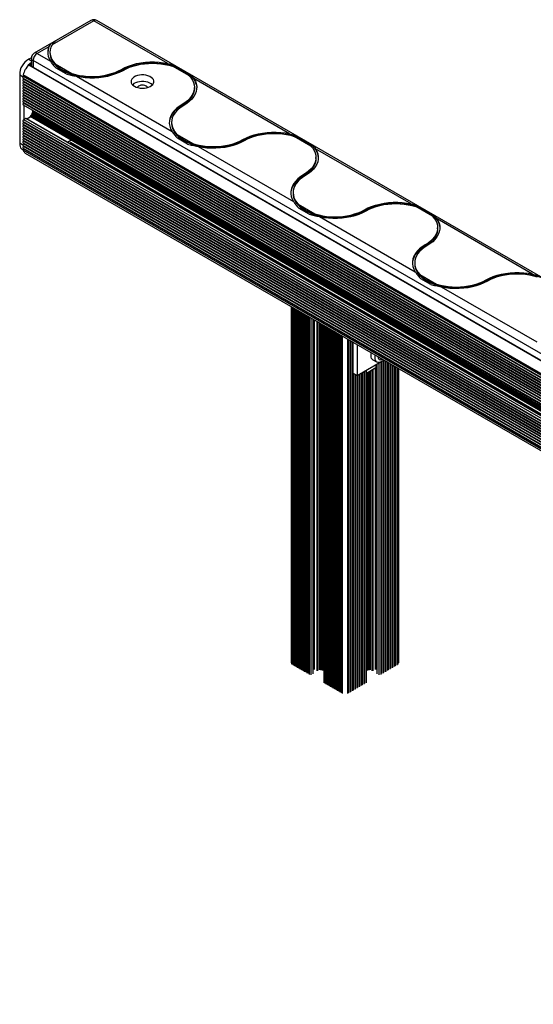
# Paper-space layout 'Sheet3' of a CAD drawing. Units: millimetres. Extents: x 250 to 20750, y 250 to 14600.
# Drawn here: x 5311 to 5759, y 7176 to 8035 of the extents above; entities that cross this region are included whole.
import ezdxf

# ---------------------------------------------------------------- set-up
doc = ezdxf.new("R2010")
doc.units = ezdxf.units.MM

psp = doc.layouts.new('Sheet3')

# ---------------------------------------------------------------- linework, layer by layer
at = {"color": 7, "linetype": 'Continuous', "lineweight": 25, "ltscale": 50}
for p, q in [((5373.37, 8034.27), (5323.88, 8005.69)), ((5375.87, 8034.02), (5339.38, 8012.95)), ((5440.55, 7996.69), (5375.87, 8034.02)), ((7492.62, 6813.74), (5378.37, 8034.27)), ((5338.47, 8014.06), (5343, 8016.68)), ((5336.53, 8011.31), (5326.38, 8005.45)), ((5321.39, 8001.75), (5319.12, 8000.44)), ((5319.12, 8000.44), (5321.38, 7999.14)), ((5321.38, 8001.36), (5321.38, 7995.65)), ((7437.09, 6778.79), (5322.84, 7999.32)), ((5322.84, 7999.32), (5322.84, 7993.61)), ((5326.38, 8005.45), (5338.01, 7998.73)), ((5337.6, 8006.47), (5337.6, 8005.65)), ((5322.37, 7993.92), (5319.8, 7995.4)), ((5322.84, 7993.61), (7437.09, 6773.08)), ((5342.03, 7996.41), (5356.68, 7987.95)), ((5351.61, 7987.61), (5342.86, 7992.66)), ((5399.91, 7990.75), (5399.91, 7991.57)), ((5459.21, 7985.91), (5444.56, 7994.37)), ((5449.63, 7993.07), (5458.38, 7988.02)), ((5311.17, 7986.76), (5314.24, 7984.99)), ((5311.17, 7986.76), (5311.17, 7927.37)), ((5314.21, 7983.79), (7435.53, 6759.17)), ((5314.21, 7981.48), (7435.53, 6756.87)), ((7435.6, 6762.24), (5314.28, 7986.86)), ((5314.46, 7986.16), (7435.78, 6761.54)), ((7435.79, 6758.37), (5314.47, 7982.98)), ((7435.83, 6760.71), (5314.51, 7985.32)), ((5314.69, 7986.02), (5314.67, 7985.54)), ((5360.7, 7985.63), (5444.08, 7937.5)), ((5546.61, 7935.46), (5463.23, 7983.59)), ((5314.21, 7979.17), (7435.53, 6754.56)), ((5314.21, 7976.86), (7435.53, 6752.25)), ((5314.21, 7974.55), (7435.53, 6749.94)), ((7435.79, 6756.06), (5314.47, 7980.67)), ((7435.79, 6753.75), (5314.47, 7978.36)), ((7435.79, 6751.44), (5314.47, 7976.05)), ((7435.79, 6749.13), (5314.47, 7973.74)), ((5463.64, 7975.04), (5463.64, 7975.85)), ((5314.21, 7972.24), (7435.53, 6747.63)), ((5314.21, 7969.93), (7435.53, 6745.32)), ((5314.21, 7967.62), (7435.53, 6743.01)), ((5314.21, 7965.31), (7435.53, 6740.7)), ((7435.79, 6746.82), (5314.47, 7971.43)), ((7435.79, 6744.51), (5314.47, 7969.12)), ((7435.79, 6742.2), (5314.47, 7966.81)), ((7435.79, 6739.89), (5314.47, 7964.5)), ((5314.21, 7963), (7435.53, 6738.39)), ((5314.21, 7960.69), (7435.53, 6736.08)), ((7435.79, 6737.58), (5314.47, 7962.19)), ((5314.71, 7960.4), (5314.71, 7947.68)), ((5452.95, 7960.14), (5452.95, 7960.95)), ((5316.48, 7948.7), (5314.71, 7947.68)), ((7436.02, 6725.28), (5316.73, 7948.72)), ((5317.54, 7948.49), (5320.36, 7950.13)), ((5352.89, 7928.08), (5317.54, 7948.49)), ((5320.36, 7950.53), (5320.36, 7950.13)), ((5321.43, 7951.55), (5320.72, 7951.15)), ((5321.78, 7952.76), (5321.78, 7952.17)), ((5322.27, 7955.11), (5322.27, 7953.83)), ((5314.21, 7945.99), (7435.53, 6721.38)), ((5314.21, 7943.68), (7435.53, 6719.07)), ((5314.21, 7941.37), (7435.53, 6716.76)), ((5314.21, 7939.07), (7435.53, 6714.45)), ((7435.79, 6720.57), (5314.47, 7945.18)), ((7435.79, 6718.26), (5314.47, 7942.87)), ((7435.79, 6715.95), (5314.47, 7940.57)), ((7435.79, 6713.64), (5314.47, 7938.26)), ((5443.67, 7945.24), (5443.67, 7944.42)), ((5314.21, 7936.76), (7435.53, 6712.14)), ((5314.21, 7934.45), (7435.53, 6709.83)), ((5314.21, 7932.14), (7435.53, 6707.52)), ((5314.21, 7929.83), (7435.53, 6705.22)), ((7435.79, 6711.33), (5314.47, 7935.95)), ((7435.79, 6709.02), (5314.47, 7933.64)), ((7435.79, 6706.71), (5314.47, 7931.33)), ((5352.89, 7928.08), (5355.72, 7929.72)), ((5448.1, 7935.18), (5462.74, 7926.72)), ((5457.67, 7926.38), (5448.93, 7931.43)), ((5505.98, 7929.52), (5505.98, 7930.34)), ((5565.28, 7924.68), (5550.63, 7933.14)), ((5555.7, 7931.84), (5564.45, 7926.79)), ((5311.17, 7927.37), (5314, 7925.74)), ((5313.25, 7921.88), (5314.25, 7921.3)), ((5314.21, 7927.52), (7435.53, 6702.91)), ((5314.21, 7925.21), (7435.53, 6700.6)), ((5314.21, 7922.9), (7435.53, 6698.29)), ((7435.6, 6696.46), (5314.28, 7921.07)), ((7435.79, 6704.41), (5314.47, 7929.02)), ((7435.79, 6702.1), (5314.47, 7926.71)), ((7435.79, 6699.79), (5314.47, 7924.4)), ((7435.91, 6697.56), (5314.59, 7922.17)), ((5314.68, 7924.93), (5314.68, 7924.73)), ((5354.45, 7926.94), (5355.72, 7927.67)), ((5466.76, 7924.4), (5550.15, 7876.27)), ((5652.68, 7874.22), (5569.29, 7922.36)), ((5316.07, 7918.6), (7437.39, 6693.99)), ((5569.7, 7913.8), (5569.7, 7914.62)), ((5559.01, 7898.9), (5559.01, 7899.72)), ((5549.74, 7884.01), (5549.74, 7883.19)), ((5554.17, 7873.95), (5568.81, 7865.49)), ((5563.74, 7865.15), (5554.99, 7870.2)), ((5671.34, 7863.45), (5656.7, 7871.9)), ((5661.77, 7870.61), (5670.51, 7865.56)), ((5572.83, 7863.17), (5656.21, 7815.04)), ((5612.05, 7868.29), (5612.05, 7869.11)), ((5758.74, 7812.99), (5675.36, 7861.13)), ((5675.77, 7852.57), (5675.77, 7853.39)), ((5665.08, 7837.67), (5665.08, 7838.49)), ((5655.8, 7822.78), (5655.8, 7821.96)), ((5660.23, 7812.72), (5674.88, 7804.26)), ((5669.81, 7803.92), (5661.06, 7808.97)), ((5678.9, 7801.94), (5762.28, 7753.8)), ((5718.11, 7807.06), (5718.11, 7807.88)), ((5548.14, 7784.63), (5548.14, 7473.9)), ((5549.65, 7783.76), (5549.65, 7471.78)), ((5551.65, 7782.6), (5551.65, 7470.63)), ((5553.65, 7781.45), (5553.65, 7469.47)), ((5555.65, 7780.29), (5555.65, 7468.32)), ((5557.65, 7779.14), (5557.65, 7467.16)), ((5559.65, 7777.99), (5559.65, 7466.01)), ((5561.65, 7776.83), (5561.65, 7464.85)), ((5563.65, 7775.68), (5563.65, 7463.7)), ((5567.24, 7464.5), (5567.24, 7773.6)), ((5576.41, 7768.31), (5576.41, 7456.34)), ((5578.41, 7767.16), (5578.41, 7455.18)), ((5580.41, 7766), (5580.41, 7454.03)), ((5582.41, 7764.85), (5582.41, 7452.87)), ((5584.41, 7763.69), (5584.41, 7451.72)), ((5586.41, 7762.54), (5586.41, 7450.56)), ((5588.41, 7761.38), (5588.41, 7449.41)), ((5590.41, 7760.23), (5590.41, 7448.25)), ((5592.48, 7759.04), (5592.48, 7447.26)), ((5597.68, 7447.26), (5597.68, 7756.04)), ((5599.74, 7448.25), (5599.74, 7754.84)), ((5601.74, 7449.41), (5601.74, 7753.69)), ((5602.15, 7726.21), (5602.15, 7753.45)), ((5605.68, 7751.41), (5605.68, 7724.17)), ((5629.28, 7737.79), (5605.68, 7724.17)), ((5619.41, 7738.15), (5622.95, 7736.11)), ((5622.09, 7731.31), (5622.09, 7733.65)), ((5622.92, 7733.22), (5622.09, 7732.75)), ((5622.92, 7734.12), (5622.92, 7464.5)), ((5626.5, 7463.7), (5626.5, 7736.19)), ((5628.5, 7464.86), (5628.5, 7737.34)), ((5630.5, 7466.01), (5630.5, 7737.09)), ((5632.5, 7467.17), (5632.5, 7735.93)), ((5634.5, 7468.32), (5634.5, 7734.78)), ((5636.5, 7469.47), (5636.5, 7733.62)), ((5638.5, 7470.63), (5638.5, 7732.47)), ((5605.68, 7724.17), (5602.15, 7726.21)), ((5603.74, 7450.56), (5603.74, 7725.29)), ((5605.74, 7451.72), (5605.74, 7724.21)), ((5607.74, 7452.87), (5607.74, 7725.36)), ((5609.74, 7454.03), (5609.74, 7726.52)), ((5611.74, 7455.18), (5611.74, 7727.67)), ((5621.95, 7731.11), (5613.74, 7726.37)), ((5613.74, 7456.34), (5613.74, 7728.82)), ((5640.5, 7471.78), (5640.5, 7731.31)), ((5642.01, 7473.9), (5642.01, 7730.44))]:
    psp.add_line(p, q, dxfattribs=at)
at = {"color": 8, "linetype": 'Continuous', "lineweight": 25, "ltscale": 50}
for p, q in [((7440.1, 6770.78), (5319.1, 7995.21)), ((5321.42, 7995.27), (5320.55, 7995.78)), ((7436.02, 6723.07), (5314.71, 7947.68)), ((7436.02, 6725.11), (5316.48, 7948.7)), ((7436.02, 6729.19), (5320.36, 7950.53)), ((7436.02, 6730.01), (5320.72, 7951.15)), ((7436.02, 6730.83), (5321.43, 7951.55)), ((7436.02, 6732.24), (5321.78, 7952.76)), ((7436.02, 6731.64), (5321.78, 7952.17)), ((7436.02, 6732.91), (5322.03, 7953.29)), ((7436.02, 6734.87), (5322.27, 7955.11)), ((7436.02, 6733.59), (5322.27, 7953.83)), ((7403.85, 6744.49), (5355.01, 7927.27)), ((7404.56, 6744.9), (5355.72, 7927.67)), ((5548.62, 7472.52), (5548.62, 7784.35)), ((5549.08, 7472.41), (5549.08, 7784.09)), ((5551.08, 7471.26), (5551.08, 7782.93)), ((5553.08, 7470.1), (5553.08, 7781.78)), ((5555.08, 7468.95), (5555.08, 7780.62)), ((5557.08, 7467.8), (5557.08, 7779.47)), ((5559.08, 7466.64), (5559.08, 7778.31)), ((5561.08, 7465.49), (5561.08, 7777.16)), ((5563.08, 7464.33), (5563.08, 7776.01)), ((5565.36, 7463.29), (5565.36, 7774.69)), ((5567.09, 7464.29), (5567.09, 7773.69)), ((5567.8, 7467.97), (5567.8, 7773.28)), ((5568.51, 7467.97), (5568.51, 7772.87)), ((5570.64, 7466.74), (5570.64, 7771.65)), ((5571.34, 7466.74), (5571.34, 7771.24)), ((5572.88, 7467.63), (5572.88, 7770.35)), ((5573.58, 7467.63), (5573.58, 7769.94)), ((5574.1, 7467.33), (5574.1, 7769.65)), ((5574.68, 7467.28), (5574.68, 7769.31)), ((5575.27, 7467.23), (5575.27, 7768.97)), ((5575.54, 7467.07), (5575.54, 7768.81)), ((5577.84, 7455.82), (5577.84, 7767.48)), ((5579.84, 7454.66), (5579.84, 7766.33)), ((5581.84, 7453.51), (5581.84, 7765.18)), ((5583.84, 7452.35), (5583.84, 7764.02)), ((5585.84, 7451.2), (5585.84, 7762.87)), ((5587.84, 7450.04), (5587.84, 7761.71)), ((5589.84, 7448.89), (5589.84, 7760.56)), ((5591.84, 7447.73), (5591.84, 7759.4)), ((5592.69, 7447.08), (5592.69, 7758.92)), ((5597.47, 7447.08), (5597.47, 7756.16)), ((5598.31, 7447.73), (5598.31, 7755.67)), ((5600.31, 7448.89), (5600.31, 7754.52)), ((5621.95, 7733.56), (5621.95, 7731.11)), ((5622.35, 7467.97), (5622.35, 7732.9)), ((5623.06, 7464.29), (5623.06, 7734.21)), ((5624.79, 7463.29), (5624.79, 7735.2)), ((5625.94, 7739.44), (5626.73, 7738.98)), ((5625.97, 7739), (5625.99, 7738.99)), ((5627.07, 7464.34), (5627.07, 7736.52)), ((5629.07, 7465.49), (5629.07, 7737.67)), ((5631.07, 7466.64), (5631.07, 7736.76)), ((5633.07, 7467.8), (5633.07, 7735.6)), ((5635.07, 7468.95), (5635.07, 7734.45)), ((5637.07, 7470.11), (5637.07, 7733.3)), ((5639.07, 7471.26), (5639.07, 7732.14)), ((5602.31, 7450.04), (5602.31, 7726.12)), ((5604.31, 7451.2), (5604.31, 7724.97)), ((5606.31, 7452.35), (5606.31, 7724.53)), ((5608.31, 7453.51), (5608.31, 7725.69)), ((5610.31, 7454.66), (5610.31, 7726.84)), ((5612.31, 7455.82), (5612.31, 7728)), ((5614.61, 7467.07), (5614.61, 7726.88)), ((5614.89, 7467.23), (5614.89, 7727.04)), ((5615.47, 7467.28), (5615.47, 7727.37)), ((5616.06, 7467.33), (5616.06, 7727.71)), ((5616.57, 7467.63), (5616.57, 7728.01)), ((5617.28, 7467.63), (5617.28, 7728.42)), ((5618.81, 7466.74), (5618.81, 7729.3)), ((5619.52, 7466.74), (5619.52, 7729.71)), ((5621.65, 7467.97), (5621.65, 7730.94)), ((5641.07, 7472.42), (5641.07, 7730.99)), ((5641.53, 7472.52), (5641.53, 7730.72))]:
    psp.add_line(p, q, dxfattribs=at)
at = {"color": 7, "linetype": 'Continuous', "lineweight": 25, "ltscale": 50, "flags": 128}
for points in [[(5339.38, 8012.95), (5338.42, 8010.89), (5337.83, 8008.78), (5337.61, 8006.65), (5337.76, 8004.52), (5338.29, 8002.41), (5339.18, 8000.34), (5340.43, 7998.33), (5342.03, 7996.41)], [(5337.6, 8005.65), (5337.65, 8004.58), (5338.02, 8002.48), (5338.75, 8000.41), (5339.83, 7998.4), (5341.26, 7996.45), (5343.02, 7994.6), (5345.09, 7992.86), (5347.46, 7991.25), (5350.09, 7989.78), (5352.96, 7988.48), (5356.04, 7987.34), (5359.31, 7986.39), (5362.72, 7985.63), (5366.25, 7985.07), (5369.85, 7984.72), (5373.5, 7984.58), (5377.16, 7984.65), (5380.78, 7984.93), (5384.34, 7985.42), (5387.79, 7986.12), (5391.11, 7987.01), (5394.26, 7988.08), (5397.2, 7989.33), (5399.91, 7990.75)], [(5356.68, 7987.95), (5359.92, 7987.05), (5363.31, 7986.34), (5366.8, 7985.82), (5370.36, 7985.51), (5373.95, 7985.4), (5377.55, 7985.49), (5381.11, 7985.79), (5384.61, 7986.29), (5388, 7986.98), (5391.26, 7987.87), (5394.35, 7988.93), (5397.25, 7990.17), (5399.91, 7991.57)], [(5360.7, 7985.63), (5364.51, 7984.94), (5368.42, 7984.49), (5372.39, 7984.26), (5376.38, 7984.28), (5380.35, 7984.54), (5384.25, 7985.03), (5388.04, 7985.75), (5391.68, 7986.69), (5395.14, 7987.85), (5398.36, 7989.21), (5401.33, 7990.75)], [(5399.91, 7991.57), (5402.88, 7993.11), (5406.11, 7994.47), (5409.56, 7995.62), (5413.2, 7996.57), (5416.99, 7997.29), (5420.89, 7997.78), (5424.86, 7998.04), (5428.85, 7998.06), (5432.82, 7997.83), (5436.74, 7997.38), (5440.55, 7996.69)], [(5399.91, 7990.75), (5402.79, 7992.25), (5405.91, 7993.58), (5409.24, 7994.71), (5412.76, 7995.65), (5416.42, 7996.38), (5420.19, 7996.9), (5424.04, 7997.19), (5427.91, 7997.26), (5431.77, 7997.1), (5435.59, 7996.72), (5439.32, 7996.12), (5442.93, 7995.3), (5446.38, 7994.29), (5449.63, 7993.07)], [(5401.33, 7990.75), (5404, 7992.15), (5406.89, 7993.38), (5409.98, 7994.45), (5413.24, 7995.34), (5416.63, 7996.03), (5420.13, 7996.53), (5423.69, 7996.83), (5427.29, 7996.92), (5430.89, 7996.81), (5434.45, 7996.5), (5437.94, 7995.98), (5441.32, 7995.27), (5444.56, 7994.37)], [(5314.51, 7985.32), (5314.31, 7985.1), (5314.15, 7984.83), (5314.04, 7984.54), (5314, 7984.27), (5314.03, 7984.03), (5314.12, 7983.85), (5314.21, 7983.79)], [(5314.47, 7982.98), (5314.28, 7982.75), (5314.13, 7982.48), (5314.03, 7982.2), (5314, 7981.94), (5314.03, 7981.71), (5314.13, 7981.54), (5314.21, 7981.48)], [(5314.28, 7986.86), (5314.26, 7986.71), (5314.25, 7986.58), (5314.27, 7986.45), (5314.3, 7986.34), (5314.35, 7986.25), (5314.42, 7986.18), (5314.46, 7986.16)], [(5411.23, 7976.87), (5412.69, 7976.17), (5414.36, 7975.65), (5416.17, 7975.31), (5418.06, 7975.18), (5419.96, 7975.26), (5421.79, 7975.55), (5423.5, 7976.02), (5425.03, 7976.68), (5426.3, 7977.49), (5427.29, 7978.43), (5427.96, 7979.46), (5428.27, 7980.54), (5428.23, 7981.64), (5427.82, 7982.71), (5427.08, 7983.72), (5426.01, 7984.63), (5424.67, 7985.41), (5423.09, 7986.02), (5421.34, 7986.45), (5419.49, 7986.69), (5417.59, 7986.71), (5415.71, 7986.53), (5413.93, 7986.15), (5412.31, 7985.58), (5410.9, 7984.84), (5409.76, 7983.96), (5408.93, 7982.97), (5408.44, 7981.91), (5408.3, 7980.82), (5408.53, 7979.73), (5409.11, 7978.68), (5410.02, 7977.72), (5411.23, 7976.87)], [(5459.21, 7985.91), (5460.77, 7984.04), (5462, 7982.08), (5462.9, 7980.07), (5463.44, 7978.02), (5463.64, 7975.94), (5463.47, 7973.86), (5462.96, 7971.81), (5462.09, 7969.79), (5460.89, 7967.83), (5459.35, 7965.95), (5457.51, 7964.16), (5455.36, 7962.49), (5452.95, 7960.95)], [(5463.23, 7983.59), (5464.42, 7981.39), (5465.22, 7979.13), (5465.6, 7976.84), (5465.57, 7974.54), (5465.13, 7972.25), (5464.28, 7969.99), (5463.03, 7967.81), (5461.39, 7965.7), (5459.39, 7963.71), (5457.03, 7961.85), (5454.36, 7960.14)], [(5458.38, 7988.02), (5460.48, 7986.14), (5462.25, 7984.15), (5463.66, 7982.07), (5464.7, 7979.91), (5465.36, 7977.71), (5465.63, 7975.48), (5465.63, 7975.44)], [(5314.47, 7980.67), (5314.28, 7980.44), (5314.13, 7980.17), (5314.03, 7979.89), (5314, 7979.63), (5314.03, 7979.4), (5314.13, 7979.23), (5314.21, 7979.17)], [(5314.47, 7978.36), (5314.28, 7978.13), (5314.13, 7977.86), (5314.03, 7977.58), (5314, 7977.32), (5314.03, 7977.09), (5314.13, 7976.92), (5314.21, 7976.86)], [(5314.47, 7976.05), (5314.28, 7975.82), (5314.13, 7975.55), (5314.03, 7975.27), (5314, 7975.01), (5314.03, 7974.78), (5314.13, 7974.61), (5314.21, 7974.55)], [(5314.47, 7973.74), (5314.28, 7973.51), (5314.13, 7973.24), (5314.03, 7972.96), (5314, 7972.7), (5314.03, 7972.47), (5314.13, 7972.3), (5314.21, 7972.24)], [(5426.99, 7978.1), (5426.01, 7978.91), (5424.67, 7979.69), (5423.09, 7980.31), (5421.34, 7980.74), (5419.49, 7980.97), (5417.59, 7981), (5415.71, 7980.81), (5413.93, 7980.43), (5412.31, 7979.86), (5410.9, 7979.12), (5409.76, 7978.24), (5409.61, 7978.1)], [(5422.7, 7975.77), (5422.7, 7975.79), (5422.25, 7976.48), (5421.48, 7977.08), (5420.46, 7977.52), (5419.26, 7977.78), (5417.98, 7977.83), (5416.73, 7977.67), (5415.6, 7977.32), (5414.7, 7976.8), (5414.08, 7976.15), (5413.89, 7975.77)], [(5463.64, 7975.04), (5463.46, 7972.97), (5462.94, 7970.92), (5462.07, 7968.92), (5460.86, 7966.97), (5459.33, 7965.1), (5457.49, 7963.33), (5455.35, 7961.67), (5452.95, 7960.14)], [(5314.47, 7971.43), (5314.28, 7971.2), (5314.13, 7970.93), (5314.03, 7970.65), (5314, 7970.39), (5314.03, 7970.16), (5314.13, 7969.99), (5314.21, 7969.93)], [(5314.47, 7969.12), (5314.28, 7968.89), (5314.13, 7968.62), (5314.03, 7968.34), (5314, 7968.08), (5314.03, 7967.85), (5314.13, 7967.68), (5314.21, 7967.62)], [(5314.47, 7966.81), (5314.28, 7966.58), (5314.13, 7966.31), (5314.03, 7966.04), (5314, 7965.77), (5314.03, 7965.54), (5314.13, 7965.37), (5314.21, 7965.31)], [(5314.47, 7964.5), (5314.28, 7964.27), (5314.13, 7964.01), (5314.03, 7963.73), (5314, 7963.46), (5314.03, 7963.23), (5314.13, 7963.06), (5314.21, 7963)], [(5314.47, 7962.19), (5314.26, 7961.93), (5314.1, 7961.62), (5314.01, 7961.3), (5314.01, 7961.02), (5314.09, 7960.8), (5314.21, 7960.69)], [(5452.95, 7960.14), (5450.35, 7958.48), (5448.05, 7956.68), (5446.08, 7954.75), (5444.46, 7952.72), (5443.19, 7950.61), (5442.3, 7948.43), (5441.8, 7946.21), (5441.68, 7944.83)], [(5452.95, 7960.95), (5450.27, 7959.24), (5447.92, 7957.38), (5445.92, 7955.38), (5444.28, 7953.28), (5443.03, 7951.09), (5442.18, 7948.84), (5441.74, 7946.55), (5441.71, 7944.25), (5442.09, 7941.95), (5442.89, 7939.7), (5444.08, 7937.5)], [(5454.36, 7960.14), (5451.94, 7958.6), (5449.8, 7956.92), (5447.95, 7955.14), (5446.42, 7953.26), (5445.21, 7951.3), (5444.35, 7949.28), (5443.83, 7947.22), (5443.67, 7945.15), (5443.86, 7943.07), (5444.41, 7941.02), (5445.3, 7939), (5446.54, 7937.05), (5448.1, 7935.18)], [(5314.71, 7947.68), (5314.47, 7947.49), (5314.25, 7947.22), (5314.09, 7946.91), (5314.01, 7946.6), (5314.01, 7946.31), (5314.1, 7946.09), (5314.21, 7945.99)], [(5317.35, 7948.36), (5317.4, 7948.4), (5317.54, 7948.49)], [(5314.47, 7945.18), (5314.28, 7944.96), (5314.13, 7944.69), (5314.03, 7944.41), (5314, 7944.14), (5314.03, 7943.91), (5314.13, 7943.75), (5314.21, 7943.68)], [(5314.47, 7942.87), (5314.28, 7942.65), (5314.13, 7942.38), (5314.03, 7942.1), (5314, 7941.83), (5314.03, 7941.6), (5314.13, 7941.44), (5314.21, 7941.37)], [(5314.47, 7940.57), (5314.28, 7940.34), (5314.13, 7940.07), (5314.03, 7939.79), (5314, 7939.52), (5314.03, 7939.3), (5314.13, 7939.13), (5314.21, 7939.07)], [(5314.47, 7938.26), (5314.28, 7938.03), (5314.13, 7937.76), (5314.03, 7937.48), (5314, 7937.21), (5314.03, 7936.99), (5314.13, 7936.82), (5314.21, 7936.76)], [(5443.67, 7944.42), (5443.85, 7942.35), (5444.37, 7940.31), (5445.24, 7938.3), (5446.45, 7936.36), (5447.98, 7934.49), (5449.82, 7932.71), (5451.96, 7931.05), (5454.36, 7929.52), (5457.02, 7928.13), (5459.89, 7926.9), (5462.96, 7925.84), (5466.2, 7924.95), (5469.58, 7924.26), (5473.05, 7923.75), (5476.59, 7923.45), (5480.17, 7923.35), (5483.75, 7923.45), (5487.29, 7923.75), (5490.77, 7924.26), (5494.14, 7924.95), (5497.38, 7925.84), (5500.45, 7926.9), (5503.33, 7928.13), (5505.98, 7929.52)], [(5314.47, 7935.95), (5314.28, 7935.72), (5314.13, 7935.45), (5314.03, 7935.17), (5314, 7934.9), (5314.03, 7934.68), (5314.13, 7934.51), (5314.21, 7934.45)], [(5314.47, 7933.64), (5314.28, 7933.41), (5314.13, 7933.14), (5314.03, 7932.86), (5314, 7932.59), (5314.03, 7932.37), (5314.13, 7932.2), (5314.21, 7932.14)], [(5314.47, 7931.33), (5314.28, 7931.1), (5314.13, 7930.83), (5314.03, 7930.55), (5314, 7930.29), (5314.03, 7930.06), (5314.13, 7929.89), (5314.21, 7929.83)], [(5462.74, 7926.72), (5465.99, 7925.82), (5469.37, 7925.11), (5472.86, 7924.59), (5476.42, 7924.28), (5480.02, 7924.17), (5483.61, 7924.26), (5487.18, 7924.56), (5490.67, 7925.06), (5494.07, 7925.75), (5497.33, 7926.64), (5500.42, 7927.7), (5503.31, 7928.94), (5505.98, 7930.34)], [(5505.98, 7930.34), (5508.95, 7931.88), (5512.17, 7933.24), (5515.62, 7934.39), (5519.27, 7935.34), (5523.06, 7936.06), (5526.96, 7936.55), (5530.92, 7936.81), (5534.92, 7936.82), (5538.89, 7936.6), (5542.8, 7936.14), (5546.61, 7935.46)], [(5505.98, 7929.52), (5508.85, 7931.02), (5511.97, 7932.35), (5515.31, 7933.48), (5518.83, 7934.42), (5522.49, 7935.15), (5526.26, 7935.67), (5530.1, 7935.96), (5533.97, 7936.03), (5537.84, 7935.87), (5541.66, 7935.49), (5545.39, 7934.89), (5549, 7934.07), (5552.45, 7933.05), (5555.7, 7931.84)], [(5507.39, 7929.52), (5510.06, 7930.92), (5512.96, 7932.15), (5516.05, 7933.22), (5519.31, 7934.1), (5522.7, 7934.8), (5526.2, 7935.3), (5529.76, 7935.6), (5533.36, 7935.69), (5536.95, 7935.58), (5540.51, 7935.27), (5544, 7934.75), (5547.38, 7934.04), (5550.63, 7933.14)], [(5311.17, 7927.37), (5311.17, 7925.74), (5311.45, 7924.3), (5311.99, 7923.11), (5312.77, 7922.21), (5313.25, 7921.88)], [(5314.47, 7929.02), (5314.28, 7928.79), (5314.13, 7928.52), (5314.03, 7928.24), (5314, 7927.98), (5314.03, 7927.75), (5314.13, 7927.58), (5314.21, 7927.52)], [(5314.47, 7926.71), (5314.28, 7926.48), (5314.13, 7926.21), (5314.03, 7925.93), (5314, 7925.67), (5314.03, 7925.44), (5314.13, 7925.27), (5314.21, 7925.21)], [(5314.47, 7924.4), (5314.28, 7924.16), (5314.12, 7923.89), (5314.03, 7923.6), (5314, 7923.33), (5314.04, 7923.11), (5314.15, 7922.94), (5314.21, 7922.9)], [(5352.71, 7927.95), (5352.75, 7927.99), (5352.89, 7928.08)], [(5466.76, 7924.4), (5470.57, 7923.71), (5474.48, 7923.25), (5478.46, 7923.03), (5482.45, 7923.05), (5486.42, 7923.31), (5490.32, 7923.8), (5494.11, 7924.52), (5497.75, 7925.46), (5501.2, 7926.62), (5504.43, 7927.98), (5507.39, 7929.52)], [(5565.28, 7924.68), (5566.84, 7922.81), (5568.07, 7920.85), (5568.96, 7918.84), (5569.51, 7916.79), (5569.7, 7914.71), (5569.54, 7912.63), (5569.02, 7910.58), (5568.16, 7908.56), (5566.95, 7906.6), (5565.42, 7904.72), (5563.57, 7902.93), (5561.43, 7901.26), (5559.01, 7899.72)], [(5569.29, 7922.36), (5570.49, 7920.16), (5571.28, 7917.9), (5571.67, 7915.61), (5571.64, 7913.3), (5571.19, 7911.01), (5570.34, 7908.76), (5569.09, 7906.57), (5567.46, 7904.47), (5565.45, 7902.48), (5563.1, 7900.62), (5560.43, 7898.91)], [(5564.45, 7926.79), (5566.55, 7924.91), (5568.32, 7922.92), (5569.72, 7920.84), (5570.76, 7918.68), (5571.42, 7916.48), (5571.7, 7914.25), (5571.7, 7914.21)], [(5569.7, 7913.8), (5569.53, 7911.74), (5569, 7909.69), (5568.13, 7907.69), (5566.93, 7905.74), (5565.39, 7903.87), (5563.55, 7902.1), (5561.42, 7900.44), (5559.01, 7898.9)], [(5559.01, 7898.9), (5556.41, 7897.25), (5554.12, 7895.44), (5552.15, 7893.52), (5550.52, 7891.49), (5549.26, 7889.37), (5548.37, 7887.2), (5547.86, 7884.98), (5547.74, 7883.6)], [(5559.01, 7899.72), (5556.34, 7898.01), (5553.99, 7896.15), (5551.98, 7894.15), (5550.35, 7892.05), (5549.1, 7889.86), (5548.25, 7887.61), (5547.8, 7885.32), (5547.77, 7883.02), (5548.16, 7880.72), (5548.95, 7878.46), (5550.15, 7876.27)], [(5560.43, 7898.91), (5558.01, 7897.36), (5555.87, 7895.69), (5554.02, 7893.91), (5552.49, 7892.03), (5551.28, 7890.07), (5550.42, 7888.05), (5549.9, 7885.99), (5549.74, 7883.92), (5549.93, 7881.84), (5550.48, 7879.79), (5551.37, 7877.77), (5552.6, 7875.82), (5554.17, 7873.95)], [(5549.74, 7883.19), (5549.91, 7881.12), (5550.44, 7879.08), (5551.31, 7877.07), (5552.52, 7875.13), (5554.05, 7873.26), (5555.89, 7871.48), (5558.02, 7869.82), (5560.43, 7868.29), (5563.08, 7866.9), (5565.96, 7865.67), (5569.03, 7864.61), (5572.27, 7863.72), (5575.64, 7863.03), (5579.12, 7862.52), (5582.66, 7862.22), (5586.24, 7862.12), (5589.81, 7862.22), (5593.36, 7862.52), (5596.83, 7863.03), (5600.2, 7863.72), (5603.44, 7864.61), (5606.52, 7865.67), (5609.39, 7866.9), (5612.05, 7868.29)], [(5612.05, 7869.11), (5615.01, 7870.65), (5618.24, 7872.01), (5621.69, 7873.16), (5625.33, 7874.11), (5629.12, 7874.83), (5633.02, 7875.32), (5636.99, 7875.58), (5640.98, 7875.59), (5644.96, 7875.37), (5648.87, 7874.91), (5652.68, 7874.22)], [(5612.05, 7868.29), (5614.92, 7869.79), (5618.04, 7871.12), (5621.38, 7872.25), (5624.89, 7873.19), (5628.56, 7873.92), (5632.33, 7874.43), (5636.17, 7874.73), (5640.04, 7874.79), (5643.9, 7874.64), (5647.72, 7874.26), (5651.45, 7873.66), (5655.06, 7872.84), (5658.51, 7871.82), (5661.77, 7870.61)], [(5613.46, 7868.29), (5616.13, 7869.69), (5619.02, 7870.92), (5622.11, 7871.99), (5625.37, 7872.87), (5628.77, 7873.57), (5632.26, 7874.07), (5635.83, 7874.37), (5639.42, 7874.46), (5643.02, 7874.35), (5646.58, 7874.03), (5650.07, 7873.52), (5653.45, 7872.81), (5656.7, 7871.9)], [(5568.81, 7865.49), (5572.06, 7864.59), (5575.44, 7863.88), (5578.93, 7863.36), (5582.49, 7863.05), (5586.08, 7862.93), (5589.68, 7863.03), (5593.24, 7863.33), (5596.74, 7863.83), (5600.13, 7864.52), (5603.39, 7865.41), (5606.48, 7866.47), (5609.38, 7867.71), (5612.05, 7869.11)], [(5572.83, 7863.17), (5576.64, 7862.48), (5580.55, 7862.02), (5584.52, 7861.8), (5588.52, 7861.82), (5592.48, 7862.07), (5596.38, 7862.57), (5600.18, 7863.29), (5603.82, 7864.23), (5607.27, 7865.39), (5610.5, 7866.75), (5613.46, 7868.29)], [(5671.34, 7863.45), (5672.9, 7861.58), (5674.14, 7859.62), (5675.03, 7857.61), (5675.58, 7855.55), (5675.77, 7853.48), (5675.61, 7851.4), (5675.09, 7849.34), (5674.23, 7847.33), (5673.02, 7845.37), (5671.49, 7843.49), (5669.64, 7841.7), (5667.5, 7840.03), (5665.08, 7838.49)], [(5675.36, 7861.13), (5676.55, 7858.93), (5677.35, 7856.67), (5677.73, 7854.38), (5677.7, 7852.07), (5677.26, 7849.78), (5676.41, 7847.53), (5675.16, 7845.34), (5673.52, 7843.24), (5671.52, 7841.25), (5669.17, 7839.39), (5666.49, 7837.67)], [(5670.51, 7865.56), (5672.62, 7863.68), (5674.38, 7861.69), (5675.79, 7859.61), (5676.83, 7857.45), (5677.49, 7855.25), (5677.76, 7853.02), (5677.76, 7852.98)], [(5675.77, 7852.57), (5675.59, 7850.51), (5675.07, 7848.46), (5674.2, 7846.46), (5672.99, 7844.51), (5671.46, 7842.64), (5669.62, 7840.87), (5667.48, 7839.21), (5665.08, 7837.67)], [(5665.08, 7837.67), (5662.48, 7836.02), (5660.18, 7834.21), (5658.21, 7832.29), (5656.59, 7830.26), (5655.32, 7828.14), (5654.43, 7825.97), (5653.93, 7823.75), (5653.81, 7822.37)], [(5665.08, 7838.49), (5662.41, 7836.78), (5660.06, 7834.92), (5658.05, 7832.92), (5656.41, 7830.82), (5655.16, 7828.63), (5654.31, 7826.38), (5653.87, 7824.09), (5653.84, 7821.79), (5654.22, 7819.49), (5655.02, 7817.23), (5656.21, 7815.04)], [(5666.49, 7837.67), (5664.08, 7836.13), (5661.93, 7834.46), (5660.09, 7832.68), (5658.55, 7830.8), (5657.35, 7828.84), (5656.48, 7826.82), (5655.97, 7824.76), (5655.8, 7822.69), (5656, 7820.61), (5656.54, 7818.56), (5657.44, 7816.54), (5658.67, 7814.59), (5660.23, 7812.72)], [(5655.8, 7821.96), (5655.98, 7819.89), (5656.5, 7817.85), (5657.37, 7815.84), (5658.58, 7813.9), (5660.11, 7812.03), (5661.95, 7810.25), (5664.09, 7808.59), (5666.49, 7807.06), (5669.15, 7805.67), (5672.02, 7804.44), (5675.1, 7803.38), (5678.33, 7802.49), (5681.71, 7801.79), (5685.18, 7801.29), (5688.73, 7800.99), (5692.3, 7800.89), (5695.88, 7800.99), (5699.42, 7801.29), (5702.9, 7801.79), (5706.27, 7802.49), (5709.51, 7803.38), (5712.58, 7804.44), (5715.46, 7805.67), (5718.11, 7807.06)], [(5718.11, 7807.88), (5721.08, 7809.42), (5724.3, 7810.78), (5727.76, 7811.93), (5731.4, 7812.88), (5735.19, 7813.6), (5739.09, 7814.09), (5743.06, 7814.35), (5747.05, 7814.36), (5751.02, 7814.14), (5754.93, 7813.68), (5758.74, 7812.99)], [(5718.11, 7807.06), (5720.99, 7808.56), (5724.11, 7809.88), (5727.44, 7811.02), (5730.96, 7811.96), (5734.62, 7812.69), (5738.39, 7813.2), (5742.23, 7813.5), (5746.11, 7813.56), (5749.97, 7813.41), (5753.79, 7813.03), (5757.52, 7812.43), (5761.13, 7811.61), (5764.58, 7810.59), (5767.83, 7809.38)], [(5719.53, 7807.06), (5722.2, 7808.45), (5725.09, 7809.69), (5728.18, 7810.76), (5731.44, 7811.64), (5734.83, 7812.34), (5738.33, 7812.84), (5741.89, 7813.14), (5745.49, 7813.23), (5749.09, 7813.12), (5752.64, 7812.8), (5756.13, 7812.29), (5759.52, 7811.58), (5762.76, 7810.67)], [(5674.88, 7804.26), (5678.12, 7803.36), (5681.51, 7802.65), (5684.99, 7802.13), (5688.55, 7801.82), (5692.15, 7801.7), (5695.75, 7801.8), (5699.31, 7802.1), (5702.81, 7802.6), (5706.2, 7803.29), (5709.46, 7804.18), (5712.55, 7805.24), (5715.44, 7806.48), (5718.11, 7807.88)], [(5678.9, 7801.94), (5682.7, 7801.25), (5686.62, 7800.79), (5690.59, 7800.57), (5694.58, 7800.59), (5698.55, 7800.84), (5702.45, 7801.34), (5706.24, 7802.06), (5709.88, 7803), (5713.33, 7804.16), (5716.56, 7805.52), (5719.53, 7807.06)], [(5619.41, 7738.15), (5618.86, 7738.58), (5618.25, 7739.44), (5617.88, 7740.55), (5617.77, 7741.88), (5617.93, 7743.35), (5618.13, 7744.23)], [(5628.85, 7738.04), (5627.7, 7737.04), (5626.5, 7736.29), (5625.31, 7735.85), (5624.19, 7735.75), (5623.21, 7735.98), (5622.39, 7736.54), (5621.79, 7737.39), (5621.42, 7738.51), (5621.31, 7739.84), (5621.46, 7741.31), (5621.66, 7742.19)], [(5625.97, 7739.49), (5625.93, 7739.41), (5625.9, 7739.33), (5625.89, 7739.25), (5625.89, 7739.18), (5625.9, 7739.12), (5625.92, 7739.06), (5625.95, 7739.02), (5625.99, 7738.99)]]:
    psp.add_lwpolyline(points, dxfattribs=at)
at = {"color": 8, "linetype": 'Continuous', "lineweight": 25, "ltscale": 50, "flags": 128}
psp.add_lwpolyline([(5627.85, 7738.62), (5627.72, 7738.53), (5626.76, 7738.09), (5625.86, 7737.99), (5625.1, 7738.22), (5624.52, 7738.77), (5624.17, 7739.6), (5624.07, 7740.65), (5624.08, 7740.8)], dxfattribs=at)
at = {"color": 7, "linetype": 'Continuous', "lineweight": 25, "ltscale": 2500}
for centre, radius, start, end in [((5375.87, 8029.94), 5, 60.00269, 119.99731), ((5350.16, 8005.38), 14.56, 143.39671, 177.3197), ((5349.23, 8006.43), 13.6, 158.97964, 214.48763), ((5326.25, 7987.15), 15.09, 118.19958, 181.47586), ((5326.38, 8001.36), 5, 119.99731, 180), ((5330.52, 7998.97), 7.68, 122.60548, 177.39452), ((5330.35, 7983.15), 16.49, 132.99747, 167.00253), ((5330.07, 7985.17), 15.24, 124.78366, 153.29143), ((5319.59, 7994.79), 0.643, 71.40364, 139.94151), ((5319.88, 7995.88), 0.671, 287.03179, 350.93791), ((5321.97, 7995.5), 1.45, 114.26361, 168.98996), ((5323.88, 7995.9), 2.51, 185.6948, 245.62534), ((5313.95, 7983.53), 0.763, 313.63821, 357.6843), ((5314.09, 7985.84), 0.671, 309.06091, 12.98452), ((5313.95, 7981.22), 0.763, 313.63821, 357.6843), ((5313.95, 7978.91), 0.763, 313.63821, 357.6843), ((5313.95, 7976.6), 0.763, 313.63821, 357.6843), ((5313.95, 7974.29), 0.763, 313.63821, 357.6843), ((5313.95, 7971.98), 0.763, 313.63821, 357.6843), ((5313.95, 7969.67), 0.763, 313.63821, 357.6843), ((5313.95, 7967.36), 0.763, 313.63821, 357.6843), ((5313.95, 7965.05), 0.763, 313.63821, 357.6843), ((5313.95, 7962.74), 0.763, 313.63821, 357.6843), ((5325.51, 7955.08), 3.24, 164.18343, 179.47187), ((5316.62, 7948.49), 0.251, 65.69288, 125.61758), ((5321.13, 7950.5), 0.768, 122.60548, 177.39452), ((5321.01, 7952.2), 0.768, 302.60548, 357.39452), ((5322.56, 7952.72), 0.783, 133.05408, 177.07776), ((5321.49, 7953.87), 0.783, 313.05408, 357.07776), ((5313.95, 7945.74), 0.763, 313.63821, 357.6843), ((5313.95, 7943.43), 0.763, 313.63821, 357.6843), ((5313.95, 7941.12), 0.763, 313.63821, 357.6843), ((5313.95, 7938.81), 0.763, 313.63821, 357.6843), ((5313.95, 7936.5), 0.763, 313.63821, 357.6843), ((5313.95, 7934.19), 0.763, 313.63821, 357.6843), ((5313.95, 7931.88), 0.763, 313.63821, 357.6843), ((5315.61, 7921.29), 1.35, 139.01566, 189.41215), ((5318.13, 7921.98), 3.96, 193.38519, 238.62512), ((5313.95, 7929.57), 0.763, 313.63821, 357.6843), ((5313.95, 7927.26), 0.763, 313.63821, 357.6843), ((5313.95, 7924.95), 0.763, 313.63821, 357.6843), ((5313.99, 7922.66), 0.774, 320.94641, 353.85464), ((5625.1, 7740.36), 0.162, 206.89559, 273.10979), ((5625.35, 7739.83), 0.704, 331.51009, 346.83394), ((5626.37, 7739.91), 0.997, 247.96507, 291.22162), ((5626.54, 7739.46), 0.511, 291.51388, 321.61912), ((5621.84, 7731.34), 0.251, 294.37466, 354.3052)]:
    psp.add_arc(centre, radius, start, end, dxfattribs=at)
at = {"color": 8, "linetype": 'Continuous', "lineweight": 25, "ltscale": 2500}
for centre, start, end in [((5374.41, 8031.98), 54.38242, 114.30712), ((5377.34, 8031.98), 65.69288, 125.61758), ((5323.88, 8001.61), 185.6948, 245.62534), ((5324.91, 8003.4), 54.38242, 114.30712)]:
    psp.add_arc(centre, 2.51, start, end, dxfattribs=at)
at = {"color": 7, "linetype": 'Continuous', "lineweight": 25, "ltscale": 50}
for points, knots in [([(5343, 8016.68), (5342.79, 8016.53), (5341.95, 8015.95), (5340.64, 8014.86), (5339.8, 8013.59), (5339.38, 8012.95)], [0, 0, 0, 0, 0.143884, 0.568639, 1, 1, 1, 1]), ([(5338.47, 8014.06), (5338.14, 8013.76), (5337.48, 8013.16), (5336.88, 8012.16), (5336.6, 8011.48), (5336.53, 8011.31)], [0, 0, 0, 0, 0.426832, 0.861206, 1, 1, 1, 1]), ([(5338.01, 7998.73), (5338.66, 7997.74), (5339.98, 7995.74), (5341.89, 7993.7), (5342.86, 7992.66)], [0, 0, 0, 0, 0.494064, 1, 1, 1, 1]), ([(5342.03, 7996.41), (5342.89, 7995.55), (5344.62, 7993.81), (5348.02, 7991.41), (5352, 7989.47), (5355.11, 7988.46), (5356.68, 7987.95)], [0, 0, 0, 0, 0.238866, 0.482378, 0.738286, 1, 1, 1, 1]), ([(5440.55, 7996.69), (5442.13, 7996.24), (5445.34, 7995.33), (5448.19, 7993.83), (5449.63, 7993.07)], [0, 0, 0, 0, 0.494064, 1, 1, 1, 1]), ([(5444.56, 7994.37), (5446, 7993.84), (5448.91, 7992.78), (5452.82, 7990.68), (5456.4, 7988.51), (5458.27, 7986.78), (5459.21, 7985.91)], [0, 0, 0, 0, 0.238866, 0.482378, 0.738286, 1, 1, 1, 1]), ([(5351.61, 7987.61), (5353.02, 7987.26), (5355.87, 7986.55), (5359.08, 7985.94), (5360.7, 7985.63)], [0, 0, 0, 0, 0.495191, 1, 1, 1, 1]), ([(5458.38, 7988.02), (5459.33, 7987.4), (5461.24, 7986.15), (5462.56, 7984.45), (5463.23, 7983.59)], [0, 0, 0, 0, 0.495191, 1, 1, 1, 1]), ([(5444.08, 7937.5), (5444.73, 7936.51), (5446.05, 7934.51), (5447.96, 7932.47), (5448.93, 7931.43)], [0, 0, 0, 0, 0.494064, 1, 1, 1, 1]), ([(5448.1, 7935.18), (5448.96, 7934.32), (5450.68, 7932.58), (5454.08, 7930.18), (5458.06, 7928.24), (5461.17, 7927.23), (5462.74, 7926.72)], [0, 0, 0, 0, 0.238866, 0.482378, 0.738286, 1, 1, 1, 1]), ([(5546.61, 7935.46), (5548.1, 7935.04), (5551.12, 7934.19), (5554.05, 7932.72), (5555.54, 7931.92), (5555.7, 7931.84)], [0, 0, 0, 0, 0.4666934, 0.9437165, 1, 1, 1, 1]), ([(5550.63, 7933.14), (5552.07, 7932.61), (5554.97, 7931.55), (5558.89, 7929.45), (5562.46, 7927.28), (5564.33, 7925.55), (5565.28, 7924.68)], [0, 0, 0, 0, 0.238866, 0.482378, 0.738286, 1, 1, 1, 1]), ([(5457.67, 7926.38), (5458.37, 7926.19), (5459.77, 7925.81), (5462, 7925.35), (5464.32, 7924.9), (5465.95, 7924.57), (5466.76, 7924.4)], [0, 0, 0, 0, 0.247007, 0.495082, 0.746624, 1, 1, 1, 1]), ([(5564.45, 7926.79), (5565.4, 7926.17), (5567.32, 7924.91), (5568.63, 7923.21), (5569.29, 7922.36)], [0, 0, 0, 0, 0.499679, 1, 1, 1, 1]), ([(5550.15, 7876.27), (5550.44, 7875.82), (5551.03, 7874.92), (5552.1, 7873.46), (5553.3, 7871.98), (5554.29, 7870.89), (5554.88, 7870.31), (5554.99, 7870.2)], [0, 0, 0, 0, 0.232528, 0.466796, 0.704782, 0.943753, 1, 1, 1, 1]), ([(5554.17, 7873.95), (5555.02, 7873.09), (5556.75, 7871.35), (5560.15, 7868.95), (5564.13, 7867.01), (5567.24, 7866), (5568.81, 7865.49)], [0, 0, 0, 0, 0.238866, 0.482378, 0.738286, 1, 1, 1, 1]), ([(5652.68, 7874.22), (5654.17, 7873.81), (5657.19, 7872.96), (5660.12, 7871.49), (5661.61, 7870.69), (5661.77, 7870.61)], [0, 0, 0, 0, 0.466693, 0.943717, 1, 1, 1, 1]), ([(5656.7, 7871.9), (5658.13, 7871.38), (5661.04, 7870.32), (5664.95, 7868.22), (5668.53, 7866.05), (5670.4, 7864.32), (5671.34, 7863.45)], [0, 0, 0, 0, 0.238866, 0.482378, 0.738286, 1, 1, 1, 1]), ([(5563.74, 7865.15), (5565.17, 7864.8), (5568.02, 7864.09), (5571.23, 7863.48), (5572.83, 7863.17)], [0, 0, 0, 0, 0.499679, 1, 1, 1, 1]), ([(5670.51, 7865.56), (5671.47, 7864.94), (5673.38, 7863.68), (5674.7, 7861.98), (5675.36, 7861.13)], [0, 0, 0, 0, 0.499679, 1, 1, 1, 1]), ([(5656.21, 7815.04), (5656.83, 7814.11), (5658.08, 7812.24), (5659.89, 7810.12), (5660.95, 7809.08), (5661.06, 7808.97)], [0, 0, 0, 0, 0.466693, 0.943717, 1, 1, 1, 1]), ([(5660.23, 7812.72), (5661.09, 7811.86), (5662.82, 7810.12), (5666.22, 7807.72), (5670.19, 7805.78), (5673.3, 7804.77), (5674.88, 7804.26)], [0, 0, 0, 0, 0.238866, 0.482378, 0.738286, 1, 1, 1, 1]), ([(5758.74, 7812.99), (5760.24, 7812.58), (5763.26, 7811.73), (5766.18, 7810.26), (5767.68, 7809.46), (5767.83, 7809.38)], [0, 0, 0, 0, 0.466693, 0.943717, 1, 1, 1, 1]), ([(5669.81, 7803.92), (5671.23, 7803.57), (5674.09, 7802.86), (5677.29, 7802.25), (5678.9, 7801.94)], [0, 0, 0, 0, 0.499679, 1, 1, 1, 1])]:
    psp.add_open_spline(points, degree=3, knots=knots, dxfattribs=at)

doc.saveas('drawing.dxf')
